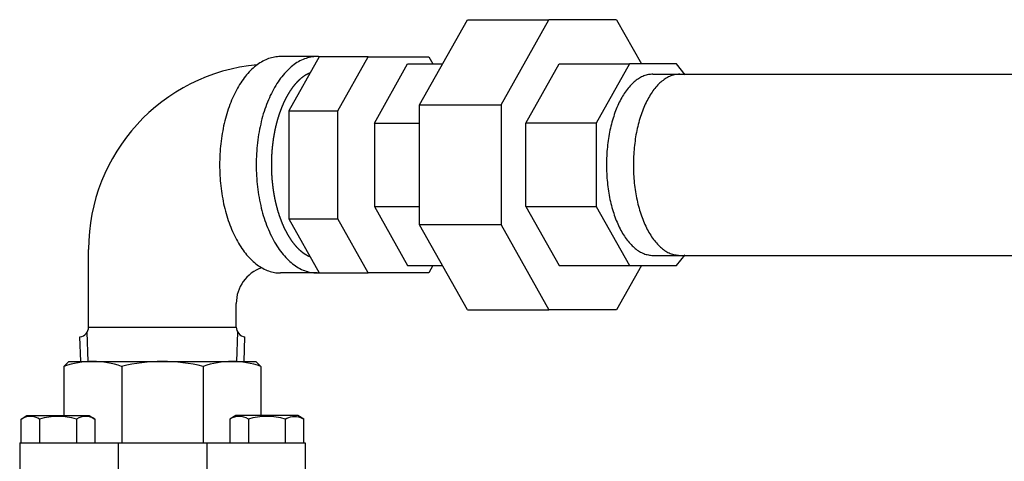
# Model space of a CAD drawing. Extents: x 242 to 6292, y 110 to 4202.
# Drawn here: x 3815 to 4015, y 2278 to 2367 of the extents above; entities that cross this region are included whole.
import ezdxf

# ---------------------------------------------------------------- set-up
doc = ezdxf.new("R2010")
doc.units = 0
doc.header["$LTSCALE"] = 88
doc.layers.get('0').update_dxf_attribs({"linetype": 'CONTINUOUS'})

msp = doc.modelspace()

# ---------------------------------------------------------------- linework, layer by layer
for p, q in [((3896.1, 2350.09), (3905.82, 2367.37)), ((3905.82, 2367.37), (3922.36, 2367.37)), ((3912.64, 2350.09), (3922.36, 2367.37)), ((3936.1, 2367.37), (3922.36, 2367.37)), ((3936.1, 2367.37), (3941.16, 2358.37)), ((3875.27, 2359.87), (3867.82, 2359.87)), ((3875.71, 2359.81), (3869.54, 2348.84)), ((3885.63, 2359.81), (3875.71, 2359.81)), ((3879.46, 2348.84), (3885.63, 2359.81)), ((3885.63, 2359.81), (3897.97, 2359.81)), ((3897.97, 2359.81), (3898.77, 2358.37)), ((3886.9, 2346.36), (3893.65, 2358.37)), ((3893.65, 2358.37), (3900.76, 2358.37)), ((3917.7, 2346.36), (3924.45, 2358.37)), ((3924.45, 2358.37), (3938.72, 2358.37)), ((3938.72, 2358.37), (3931.97, 2346.36)), ((3948.27, 2358.37), (3938.72, 2358.37)), ((3950.07, 2356.16), (3948.27, 2358.37)), ((3943.49, 2356.29), (3949.07, 2356.29)), ((3948.96, 2356.29), (4139.94, 2356.29)), ((3869.54, 2348.84), (3869.54, 2326.9)), ((3869.54, 2348.84), (3879.46, 2348.84)), ((3879.46, 2326.9), (3879.46, 2348.84)), ((3896.1, 2325.65), (3896.1, 2350.09)), ((3896.1, 2350.09), (3912.64, 2350.09)), ((3912.64, 2350.09), (3912.64, 2325.65)), ((3886.9, 2346.36), (3886.9, 2329.38)), ((3886.9, 2346.36), (3896.1, 2346.36)), ((3917.7, 2329.38), (3917.7, 2346.36)), ((3931.97, 2346.36), (3917.7, 2346.36)), ((3931.97, 2346.36), (3931.97, 2329.38)), ((3886.9, 2329.38), (3893.65, 2317.37)), ((3886.9, 2329.38), (3896.1, 2329.38)), ((3917.7, 2329.38), (3924.45, 2317.37)), ((3917.7, 2329.38), (3931.97, 2329.38)), ((3931.97, 2329.38), (3938.72, 2317.37)), ((3869.54, 2326.9), (3875.71, 2315.93)), ((3869.54, 2326.9), (3879.46, 2326.9)), ((3885.63, 2315.93), (3879.46, 2326.9)), ((3905.82, 2308.37), (3896.1, 2325.65)), ((3912.64, 2325.65), (3896.1, 2325.65)), ((3912.64, 2325.65), (3922.36, 2308.37)), ((3828.84, 2304.87), (3828.84, 2320.67)), ((3943.49, 2319.46), (3949.07, 2319.46)), ((3948.27, 2317.37), (3950.07, 2319.59)), ((3948.84, 2319.46), (4082.32, 2319.46)), ((3893.65, 2317.37), (3900.76, 2317.37)), ((3898.77, 2317.37), (3897.97, 2315.93)), ((3924.45, 2317.37), (3938.72, 2317.37)), ((3941.16, 2317.37), (3936.1, 2308.37)), ((3938.72, 2317.37), (3948.27, 2317.37)), ((3875.27, 2315.87), (3867.82, 2315.87)), ((3875.71, 2315.93), (3885.63, 2315.93)), ((3897.97, 2315.93), (3885.63, 2315.93)), ((3858.84, 2304.87), (3858.84, 2309.67)), ((3905.82, 2308.37), (3922.36, 2308.37)), ((3936.1, 2308.37), (3922.36, 2308.37)), ((3828.84, 2304.87), (3858.84, 2304.87)), ((3827.25, 2297.87), (3827.09, 2302.89)), ((3828.73, 2297.87), (3828.54, 2303.82)), ((3858.96, 2297.87), (3859.14, 2303.82)), ((3860.44, 2297.87), (3860.59, 2302.89)), ((3823.84, 2296.87), (3824.84, 2297.87)), ((3823.84, 2296.87), (3823.84, 2286.87)), ((3824.84, 2297.87), (3843.84, 2297.87)), ((3835.56, 2296.87), (3835.56, 2281.37)), ((3843.84, 2297.87), (3862.84, 2297.87)), ((3852.13, 2296.87), (3852.13, 2281.37)), ((3862.84, 2297.87), (3863.84, 2296.87)), ((3863.84, 2296.87), (3863.84, 2286.87)), ((3815.12, 2286.18), (3816.32, 2286.87)), ((3815.82, 2286.52), (3815.12, 2286.18)), ((3816.2, 2286.63), (3815.82, 2286.52)), ((3816.6, 2286.7), (3816.2, 2286.63)), ((3816.32, 2286.87), (3828.94, 2286.87)), ((3817, 2286.72), (3816.6, 2286.7)), ((3817.41, 2286.7), (3817, 2286.72)), ((3817.8, 2286.63), (3817.41, 2286.7)), ((3818.18, 2286.52), (3817.8, 2286.63)), ((3818.54, 2286.37), (3818.18, 2286.52)), ((3828.94, 2286.87), (3830.13, 2286.18)), ((3858.75, 2286.87), (3857.55, 2286.18)), ((3871.36, 2286.87), (3858.75, 2286.87)), ((3869.14, 2286.37), (3869.5, 2286.52)), ((3869.5, 2286.52), (3869.88, 2286.63)), ((3869.88, 2286.63), (3870.28, 2286.7)), ((3870.28, 2286.7), (3870.68, 2286.72)), ((3870.68, 2286.72), (3871.09, 2286.7)), ((3871.09, 2286.7), (3871.49, 2286.63)), ((3872.56, 2286.18), (3871.36, 2286.87)), ((3871.49, 2286.63), (3871.87, 2286.52)), ((3871.87, 2286.52), (3872.56, 2286.18)), ((3815.12, 2281.37), (3815.12, 2286.18)), ((3818.88, 2286.18), (3818.54, 2286.37)), ((3818.88, 2286.18), (3818.88, 2281.37)), ((3826.38, 2286.18), (3826.38, 2281.37)), ((3830.13, 2286.18), (3830.13, 2281.37)), ((3857.55, 2286.18), (3857.55, 2281.37)), ((3861.3, 2286.18), (3861.3, 2281.37)), ((3868.81, 2286.18), (3869.14, 2286.37)), ((3868.81, 2286.18), (3868.81, 2281.37)), ((3872.56, 2281.37), (3872.56, 2286.18)), ((3814.84, 2281.37), (3872.84, 2281.37)), ((3814.84, 2281.37), (3814.84, 2272.37)), ((3818.34, 2281.37), (3869.34, 2281.37)), ((3834.84, 2281.37), (3834.84, 2272.37)), ((3852.84, 2281.37), (3852.84, 2272.37)), ((3872.84, 2281.37), (3872.84, 2272.37))]:
    msp.add_line(p, q)
for points in [[(3867.82, 2359.87, 0), (3867.52, 2359.87, 0), (3867.22, 2359.85, 0), (3866.91, 2359.81, 0), (3866.61, 2359.77, 0), (3866.31, 2359.71, 0), (3866.01, 2359.63, 0), (3865.71, 2359.55, 0), (3865.41, 2359.45, 0), (3865.11, 2359.34, 0), (3864.82, 2359.21, 0), (3864.53, 2359.08, 0), (3864.23, 2358.93, 0), (3863.94, 2358.76, 0), (3863.66, 2358.59, 0), (3863.37, 2358.4, 0), (3863.09, 2358.2, 0), (3862.81, 2357.99, 0), (3862.54, 2357.76, 0), (3862.26, 2357.52, 0), (3861.99, 2357.28, 0), (3861.73, 2357.01, 0), (3861.47, 2356.74, 0), (3861.21, 2356.46, 0), (3860.95, 2356.17, 0), (3860.7, 2355.86, 0), (3860.46, 2355.54, 0), (3860.21, 2355.22, 0), (3859.98, 2354.88, 0), (3859.74, 2354.53, 0), (3859.52, 2354.17, 0), (3859.3, 2353.81, 0), (3859.08, 2353.43, 0), (3858.87, 2353.04, 0), (3858.66, 2352.65, 0), (3858.46, 2352.24, 0), (3858.26, 2351.83, 0), (3858.07, 2351.41, 0), (3857.89, 2350.98, 0), (3857.71, 2350.54, 0), (3857.54, 2350.1, 0), (3857.37, 2349.64, 0), (3857.21, 2349.18, 0), (3857.06, 2348.72, 0), (3856.92, 2348.24, 0), (3856.78, 2347.76, 0), (3856.64, 2347.28, 0), (3856.52, 2346.79, 0), (3856.4, 2346.29, 0), (3856.28, 2345.79, 0), (3856.18, 2345.28, 0), (3856.08, 2344.77, 0), (3855.99, 2344.26, 0), (3855.9, 2343.74, 0), (3855.83, 2343.22, 0), (3855.76, 2342.69, 0), (3855.69, 2342.16, 0), (3855.64, 2341.63, 0), (3855.59, 2341.1, 0), (3855.55, 2340.57, 0), (3855.51, 2340.03, 0), (3855.49, 2339.49, 0), (3855.47, 2338.95, 0), (3855.46, 2338.41, 0), (3855.45, 2337.87, 0), (3855.46, 2337.33, 0), (3855.47, 2336.79, 0), (3855.49, 2336.25, 0), (3855.51, 2335.72, 0), (3855.55, 2335.18, 0), (3855.59, 2334.64, 0), (3855.64, 2334.11, 0), (3855.69, 2333.58, 0), (3855.76, 2333.05, 0), (3855.83, 2332.53, 0), (3855.9, 2332.01, 0), (3855.99, 2331.49, 0), (3856.08, 2330.97, 0), (3856.18, 2330.46, 0), (3856.28, 2329.96, 0), (3856.4, 2329.45, 0), (3856.52, 2328.96, 0), (3856.64, 2328.47, 0), (3856.78, 2327.98, 0), (3856.92, 2327.5, 0), (3857.06, 2327.03, 0), (3857.21, 2326.56, 0), (3857.37, 2326.1, 0), (3857.54, 2325.65, 0), (3857.71, 2325.2, 0), (3857.89, 2324.77, 0), (3858.07, 2324.34, 0), (3858.26, 2323.92, 0), (3858.46, 2323.5, 0), (3858.66, 2323.1, 0), (3858.87, 2322.7, 0), (3859.08, 2322.32, 0), (3859.3, 2321.94, 0), (3859.52, 2321.57, 0), (3859.74, 2321.21, 0), (3859.98, 2320.87, 0), (3860.21, 2320.53, 0), (3860.46, 2320.2, 0), (3860.7, 2319.89, 0), (3860.95, 2319.58, 0), (3861.21, 2319.29, 0), (3861.47, 2319, 0), (3861.73, 2318.73, 0), (3861.99, 2318.47, 0), (3862.26, 2318.22, 0), (3862.54, 2317.98, 0), (3862.81, 2317.76, 0), (3863.09, 2317.55, 0), (3863.37, 2317.35, 0), (3863.66, 2317.16, 0), (3863.94, 2316.98, 0), (3864.23, 2316.82, 0), (3864.53, 2316.67, 0), (3864.82, 2316.53, 0), (3865.11, 2316.41, 0), (3865.41, 2316.3, 0), (3865.71, 2316.2, 0), (3866.01, 2316.11, 0), (3866.31, 2316.04, 0), (3866.61, 2315.98, 0), (3866.91, 2315.93, 0), (3867.22, 2315.9, 0), (3867.52, 2315.88, 0), (3867.82, 2315.87, 0)], [(3876.19, 2359.81, 0), (3875.87, 2359.85, 0), (3875.55, 2359.87, 0), (3875.23, 2359.87, 0), (3874.91, 2359.86, 0), (3874.6, 2359.84, 0), (3874.28, 2359.8, 0), (3873.96, 2359.75, 0), (3873.65, 2359.68, 0), (3873.33, 2359.6, 0), (3873.02, 2359.51, 0), (3872.71, 2359.4, 0), (3872.4, 2359.27, 0), (3872.09, 2359.13, 0), (3871.78, 2358.98, 0), (3871.48, 2358.82, 0), (3871.18, 2358.64, 0), (3870.88, 2358.44, 0), (3870.58, 2358.23, 0), (3870.29, 2358.01, 0), (3870, 2357.78, 0), (3869.71, 2357.53, 0), (3869.43, 2357.27, 0), (3869.15, 2357, 0), (3868.88, 2356.71, 0), (3868.61, 2356.41, 0), (3868.34, 2356.1, 0), (3868.08, 2355.78, 0), (3867.83, 2355.45, 0), (3867.57, 2355.1, 0), (3867.33, 2354.74, 0), (3867.09, 2354.38, 0), (3866.85, 2354, 0), (3866.62, 2353.61, 0), (3866.4, 2353.21, 0), (3866.18, 2352.8, 0), (3865.97, 2352.37, 0), (3865.76, 2351.94, 0), (3865.56, 2351.51, 0), (3865.36, 2351.06, 0), (3865.18, 2350.6, 0), (3865, 2350.13, 0), (3864.82, 2349.66, 0), (3864.66, 2349.18, 0), (3864.5, 2348.69, 0), (3864.34, 2348.2, 0), (3864.2, 2347.69, 0), (3864.06, 2347.18, 0), (3863.93, 2346.67, 0), (3863.81, 2346.15, 0), (3863.69, 2345.62, 0), (3863.58, 2345.09, 0), (3863.48, 2344.55, 0), (3863.39, 2344.01, 0), (3863.3, 2343.47, 0), (3863.23, 2342.92, 0), (3863.16, 2342.36, 0), (3863.1, 2341.81, 0), (3863.04, 2341.25, 0), (3863, 2340.69, 0), (3862.96, 2340.13, 0), (3862.93, 2339.57, 0), (3862.91, 2339, 0), (3862.9, 2338.44, 0), (3862.9, 2337.87, 0), (3862.9, 2337.31, 0), (3862.91, 2336.74, 0), (3862.93, 2336.18, 0), (3862.96, 2335.61, 0), (3863, 2335.05, 0), (3863.04, 2334.49, 0), (3863.1, 2333.94, 0), (3863.16, 2333.38, 0), (3863.23, 2332.83, 0), (3863.3, 2332.28, 0), (3863.39, 2331.73, 0), (3863.48, 2331.19, 0), (3863.58, 2330.66, 0), (3863.69, 2330.13, 0), (3863.81, 2329.6, 0), (3863.93, 2329.08, 0), (3864.06, 2328.56, 0), (3864.2, 2328.05, 0), (3864.34, 2327.55, 0), (3864.5, 2327.05, 0), (3864.66, 2326.57, 0), (3864.82, 2326.08, 0), (3865, 2325.61, 0), (3865.18, 2325.15, 0), (3865.36, 2324.69, 0), (3865.56, 2324.24, 0), (3865.76, 2323.8, 0), (3865.97, 2323.37, 0), (3866.18, 2322.95, 0), (3866.4, 2322.54, 0), (3866.62, 2322.14, 0), (3866.85, 2321.75, 0), (3867.09, 2321.37, 0), (3867.33, 2321, 0), (3867.57, 2320.64, 0), (3867.83, 2320.3, 0), (3868.08, 2319.96, 0), (3868.34, 2319.64, 0), (3868.61, 2319.33, 0), (3868.88, 2319.03, 0), (3869.15, 2318.75, 0), (3869.43, 2318.47, 0), (3869.71, 2318.21, 0), (3870, 2317.97, 0), (3870.29, 2317.73, 0), (3870.58, 2317.51, 0), (3870.88, 2317.3, 0), (3871.18, 2317.11, 0), (3871.48, 2316.93, 0), (3871.78, 2316.76, 0), (3872.09, 2316.61, 0), (3872.4, 2316.47, 0), (3872.71, 2316.35, 0), (3873.02, 2316.24, 0), (3873.33, 2316.14, 0), (3873.65, 2316.06, 0), (3873.96, 2316, 0), (3874.28, 2315.94, 0), (3874.6, 2315.91, 0), (3874.91, 2315.88, 0), (3875.23, 2315.87, 0), (3875.55, 2315.88, 0), (3875.87, 2315.9, 0), (3876.19, 2315.93, 0)], [(3873.87, 2356.55, 0), (3873.85, 2356.54, 0), (3873.82, 2356.53, 0), (3873.8, 2356.52, 0), (3873.77, 2356.51, 0), (3873.75, 2356.5, 0), (3873.72, 2356.49, 0), (3873.7, 2356.48, 0), (3873.67, 2356.47, 0), (3873.65, 2356.46, 0), (3873.63, 2356.45, 0), (3873.6, 2356.44, 0), (3873.58, 2356.43, 0), (3873.55, 2356.42, 0), (3873.53, 2356.41, 0), (3873.5, 2356.4, 0), (3873.48, 2356.39, 0), (3873.45, 2356.38, 0), (3873.43, 2356.36, 0), (3873.4, 2356.35, 0), (3873.37, 2356.34, 0), (3873.35, 2356.33, 0), (3873.32, 2356.32, 0), (3873.3, 2356.3, 0), (3873.27, 2356.29, 0), (3873.25, 2356.28, 0), (3873.22, 2356.26, 0), (3873.2, 2356.25, 0), (3873.17, 2356.24, 0), (3873.15, 2356.22, 0), (3873.12, 2356.21, 0), (3873.09, 2356.2, 0), (3873.07, 2356.18, 0), (3873.04, 2356.17, 0), (3873.02, 2356.15, 0), (3872.99, 2356.14, 0), (3872.97, 2356.12, 0), (3872.94, 2356.11, 0), (3872.91, 2356.09, 0), (3872.89, 2356.08, 0), (3872.86, 2356.06, 0), (3872.84, 2356.05, 0), (3872.81, 2356.03, 0), (3872.78, 2356.01, 0), (3872.76, 2356, 0), (3872.73, 2355.98, 0), (3872.7, 2355.96, 0), (3872.68, 2355.95, 0), (3872.65, 2355.93, 0), (3872.63, 2355.91, 0), (3872.6, 2355.89, 0), (3872.57, 2355.87, 0), (3872.55, 2355.86, 0), (3872.52, 2355.84, 0), (3872.49, 2355.82, 0), (3872.47, 2355.8, 0), (3872.44, 2355.78, 0), (3872.41, 2355.76, 0), (3872.39, 2355.74, 0), (3872.36, 2355.72, 0), (3872.33, 2355.7, 0), (3872.31, 2355.68, 0), (3872.28, 2355.66, 0), (3872.25, 2355.64, 0), (3872.23, 2355.62, 0), (3872.2, 2355.6, 0), (3872.17, 2355.58, 0), (3872.14, 2355.56, 0), (3872.12, 2355.54, 0), (3872.09, 2355.52, 0), (3872.06, 2355.49, 0), (3872.04, 2355.47, 0), (3872.01, 2355.45, 0), (3871.98, 2355.43, 0), (3871.96, 2355.41, 0), (3871.93, 2355.38, 0), (3871.9, 2355.36, 0), (3871.87, 2355.34, 0), (3871.85, 2355.31, 0), (3871.82, 2355.29, 0), (3871.79, 2355.27, 0), (3871.77, 2355.24, 0), (3871.74, 2355.22, 0), (3871.71, 2355.19, 0), (3871.68, 2355.17, 0), (3871.66, 2355.14, 0), (3871.63, 2355.12, 0), (3871.6, 2355.09, 0), (3871.58, 2355.07, 0), (3871.55, 2355.04, 0), (3871.52, 2355.01, 0), (3871.49, 2354.99, 0), (3871.47, 2354.96, 0), (3871.44, 2354.94, 0), (3871.41, 2354.91, 0), (3871.39, 2354.88, 0), (3871.36, 2354.85, 0), (3871.33, 2354.83, 0), (3871.3, 2354.8, 0), (3871.28, 2354.77, 0), (3871.25, 2354.74, 0), (3871.22, 2354.71, 0), (3871.19, 2354.69, 0), (3871.17, 2354.66, 0), (3871.14, 2354.63, 0), (3871.11, 2354.6, 0), (3871.09, 2354.57, 0), (3871.06, 2354.54, 0), (3871.03, 2354.51, 0), (3871, 2354.48, 0), (3870.98, 2354.45, 0), (3870.95, 2354.42, 0), (3870.92, 2354.39, 0), (3870.9, 2354.36, 0), (3870.87, 2354.33, 0), (3870.84, 2354.3, 0), (3870.81, 2354.26, 0), (3870.79, 2354.23, 0), (3870.76, 2354.2, 0), (3870.73, 2354.17, 0), (3870.71, 2354.14, 0), (3870.68, 2354.1, 0), (3870.65, 2354.07, 0), (3870.63, 2354.04, 0), (3870.6, 2354, 0), (3870.57, 2353.97, 0), (3870.55, 2353.94, 0), (3870.52, 2353.9, 0), (3870.49, 2353.87, 0), (3870.46, 2353.84, 0), (3870.44, 2353.8, 0), (3870.41, 2353.77, 0), (3870.38, 2353.73, 0), (3870.36, 2353.7, 0), (3870.33, 2353.66, 0), (3870.3, 2353.63, 0), (3870.28, 2353.59, 0), (3870.25, 2353.56, 0), (3870.22, 2353.52, 0), (3870.2, 2353.48, 0), (3870.17, 2353.45, 0), (3870.15, 2353.41, 0), (3870.12, 2353.37, 0), (3870.09, 2353.34, 0), (3870.07, 2353.3, 0), (3870.04, 2353.26, 0), (3870.01, 2353.22, 0), (3869.99, 2353.19, 0), (3869.96, 2353.15, 0), (3869.94, 2353.11, 0), (3869.91, 2353.07, 0), (3869.88, 2353.03, 0), (3869.86, 2352.99, 0), (3869.83, 2352.95, 0), (3869.81, 2352.92, 0), (3869.78, 2352.88, 0), (3869.75, 2352.84, 0), (3869.73, 2352.8, 0), (3869.7, 2352.76, 0), (3869.68, 2352.72, 0), (3869.65, 2352.68, 0), (3869.63, 2352.64, 0), (3869.6, 2352.59, 0), (3869.57, 2352.55, 0), (3869.55, 2352.51, 0), (3869.52, 2352.47, 0), (3869.5, 2352.43, 0), (3869.47, 2352.39, 0), (3869.45, 2352.35, 0), (3869.42, 2352.3, 0), (3869.4, 2352.26, 0), (3869.37, 2352.22, 0), (3869.35, 2352.18, 0), (3869.32, 2352.13, 0), (3869.3, 2352.09, 0), (3869.27, 2352.05, 0), (3869.25, 2352, 0), (3869.22, 2351.96, 0), (3869.2, 2351.92, 0), (3869.17, 2351.87, 0), (3869.15, 2351.83, 0), (3869.12, 2351.78, 0), (3869.1, 2351.74, 0), (3869.08, 2351.69, 0), (3869.05, 2351.65, 0), (3869.03, 2351.6, 0), (3869, 2351.56, 0), (3868.98, 2351.51, 0), (3868.95, 2351.47, 0), (3868.93, 2351.42, 0), (3868.91, 2351.38, 0), (3868.88, 2351.33, 0), (3868.86, 2351.28, 0), (3868.84, 2351.24, 0), (3868.81, 2351.19, 0), (3868.79, 2351.14, 0), (3868.76, 2351.1, 0), (3868.74, 2351.05, 0), (3868.72, 2351, 0), (3868.69, 2350.96, 0), (3868.67, 2350.91, 0), (3868.65, 2350.86, 0), (3868.63, 2350.81, 0), (3868.6, 2350.76, 0), (3868.58, 2350.72, 0), (3868.56, 2350.67, 0), (3868.53, 2350.62, 0), (3868.51, 2350.57, 0), (3868.49, 2350.52, 0), (3868.47, 2350.47, 0), (3868.44, 2350.42, 0), (3868.42, 2350.37, 0), (3868.4, 2350.32, 0), (3868.38, 2350.27, 0), (3868.35, 2350.22, 0), (3868.33, 2350.17, 0), (3868.31, 2350.12, 0), (3868.29, 2350.07, 0), (3868.27, 2350.02, 0), (3868.24, 2349.97, 0), (3868.22, 2349.92, 0), (3868.2, 2349.87, 0), (3868.18, 2349.82, 0), (3868.16, 2349.77, 0), (3868.14, 2349.71, 0), (3868.12, 2349.66, 0), (3868.09, 2349.61, 0), (3868.07, 2349.56, 0), (3868.05, 2349.51, 0), (3868.03, 2349.45, 0), (3868.01, 2349.4, 0), (3867.99, 2349.35, 0), (3867.97, 2349.3, 0), (3867.95, 2349.24, 0), (3867.93, 2349.19, 0), (3867.91, 2349.14, 0), (3867.89, 2349.08, 0), (3867.87, 2349.03, 0), (3867.85, 2348.98, 0), (3867.83, 2348.92, 0), (3867.81, 2348.87, 0), (3867.79, 2348.81, 0), (3867.77, 2348.76, 0), (3867.75, 2348.7, 0), (3867.73, 2348.65, 0), (3867.71, 2348.6, 0), (3867.69, 2348.54, 0), (3867.67, 2348.49, 0), (3867.65, 2348.43, 0), (3867.63, 2348.38, 0), (3867.61, 2348.32, 0), (3867.59, 2348.26, 0), (3867.57, 2348.21, 0), (3867.56, 2348.15, 0), (3867.54, 2348.1, 0), (3867.52, 2348.04, 0), (3867.5, 2347.98, 0), (3867.48, 2347.93, 0), (3867.46, 2347.87, 0), (3867.44, 2347.82, 0), (3867.43, 2347.76, 0), (3867.41, 2347.7, 0), (3867.39, 2347.64, 0), (3867.37, 2347.59, 0), (3867.36, 2347.53, 0), (3867.34, 2347.47, 0), (3867.32, 2347.42, 0), (3867.3, 2347.36, 0), (3867.29, 2347.3, 0), (3867.27, 2347.24, 0), (3867.25, 2347.18, 0), (3867.23, 2347.13, 0), (3867.22, 2347.07, 0), (3867.2, 2347.01, 0), (3867.18, 2346.95, 0), (3867.17, 2346.89, 0), (3867.15, 2346.83, 0), (3867.13, 2346.77, 0), (3867.12, 2346.72, 0), (3867.1, 2346.66, 0), (3867.09, 2346.6, 0), (3867.07, 2346.54, 0), (3867.05, 2346.48, 0), (3867.04, 2346.42, 0), (3867.02, 2346.36, 0), (3867.01, 2346.3, 0), (3866.99, 2346.24, 0), (3866.98, 2346.18, 0), (3866.96, 2346.12, 0), (3866.95, 2346.06, 0), (3866.93, 2346, 0), (3866.92, 2345.94, 0), (3866.9, 2345.88, 0), (3866.89, 2345.82, 0), (3866.87, 2345.76, 0), (3866.86, 2345.7, 0), (3866.84, 2345.64, 0), (3866.83, 2345.58, 0), (3866.82, 2345.51, 0), (3866.8, 2345.45, 0), (3866.79, 2345.39, 0), (3866.77, 2345.33, 0), (3866.76, 2345.27, 0), (3866.75, 2345.21, 0), (3866.73, 2345.15, 0), (3866.72, 2345.08, 0), (3866.71, 2345.02, 0), (3866.69, 2344.96, 0), (3866.68, 2344.9, 0), (3866.67, 2344.84, 0), (3866.65, 2344.77, 0), (3866.64, 2344.71, 0), (3866.63, 2344.65, 0), (3866.62, 2344.59, 0), (3866.6, 2344.52, 0), (3866.59, 2344.46, 0), (3866.58, 2344.4, 0), (3866.57, 2344.34, 0), (3866.56, 2344.27, 0), (3866.54, 2344.21, 0), (3866.53, 2344.15, 0), (3866.52, 2344.08, 0), (3866.51, 2344.02, 0), (3866.5, 2343.96, 0), (3866.49, 2343.89, 0), (3866.48, 2343.83, 0), (3866.47, 2343.77, 0), (3866.45, 2343.7, 0), (3866.44, 2343.64, 0), (3866.43, 2343.58, 0), (3866.42, 2343.51, 0), (3866.41, 2343.45, 0), (3866.4, 2343.38, 0), (3866.39, 2343.32, 0), (3866.38, 2343.26, 0), (3866.37, 2343.19, 0), (3866.36, 2343.13, 0), (3866.35, 2343.06, 0), (3866.34, 2343, 0), (3866.33, 2342.93, 0), (3866.32, 2342.87, 0), (3866.32, 2342.81, 0), (3866.31, 2342.74, 0), (3866.3, 2342.68, 0), (3866.29, 2342.61, 0), (3866.28, 2342.55, 0), (3866.27, 2342.48, 0), (3866.26, 2342.42, 0), (3866.25, 2342.35, 0), (3866.25, 2342.29, 0), (3866.24, 2342.22, 0), (3866.23, 2342.16, 0), (3866.22, 2342.09, 0), (3866.21, 2342.03, 0), (3866.21, 2341.96, 0), (3866.2, 2341.89, 0), (3866.19, 2341.83, 0), (3866.18, 2341.76, 0), (3866.18, 2341.7, 0), (3866.17, 2341.63, 0), (3866.16, 2341.57, 0), (3866.16, 2341.5, 0), (3866.15, 2341.44, 0), (3866.14, 2341.37, 0), (3866.14, 2341.3, 0), (3866.13, 2341.24, 0), (3866.12, 2341.17, 0), (3866.12, 2341.11, 0), (3866.11, 2341.04, 0), (3866.11, 2340.97, 0), (3866.1, 2340.91, 0), (3866.1, 2340.84, 0), (3866.09, 2340.78, 0), (3866.08, 2340.71, 0), (3866.08, 2340.64, 0), (3866.07, 2340.58, 0), (3866.07, 2340.51, 0), (3866.06, 2340.44, 0), (3866.06, 2340.38, 0), (3866.06, 2340.31, 0), (3866.05, 2340.24, 0), (3866.05, 2340.18, 0), (3866.04, 2340.11, 0), (3866.04, 2340.05, 0), (3866.03, 2339.98, 0), (3866.03, 2339.91, 0), (3866.03, 2339.85, 0), (3866.02, 2339.78, 0), (3866.02, 2339.71, 0), (3866.02, 2339.65, 0), (3866.01, 2339.58, 0), (3866.01, 2339.51, 0), (3866.01, 2339.45, 0), (3866, 2339.38, 0), (3866, 2339.31, 0), (3866, 2339.24, 0), (3866, 2339.18, 0), (3865.99, 2339.11, 0), (3865.99, 2339.04, 0), (3865.99, 2338.98, 0), (3865.99, 2338.91, 0), (3865.99, 2338.84, 0), (3865.98, 2338.78, 0), (3865.98, 2338.71, 0), (3865.98, 2338.64, 0), (3865.98, 2338.58, 0), (3865.98, 2338.51, 0), (3865.98, 2338.44, 0), (3865.98, 2338.37, 0), (3865.98, 2338.31, 0), (3865.97, 2338.24, 0), (3865.97, 2338.17, 0), (3865.97, 2338.11, 0), (3865.97, 2338.04, 0), (3865.97, 2337.97, 0), (3865.97, 2337.91, 0), (3865.97, 2337.84, 0), (3865.97, 2337.77, 0), (3865.97, 2337.7, 0), (3865.97, 2337.64, 0), (3865.97, 2337.57, 0), (3865.97, 2337.5, 0), (3865.98, 2337.44, 0), (3865.98, 2337.37, 0), (3865.98, 2337.3, 0), (3865.98, 2337.24, 0), (3865.98, 2337.17, 0), (3865.98, 2337.1, 0), (3865.98, 2337.04, 0), (3865.98, 2336.97, 0), (3865.99, 2336.9, 0), (3865.99, 2336.83, 0), (3865.99, 2336.77, 0), (3865.99, 2336.7, 0), (3865.99, 2336.63, 0), (3866, 2336.57, 0), (3866, 2336.5, 0), (3866, 2336.43, 0), (3866, 2336.37, 0), (3866.01, 2336.3, 0), (3866.01, 2336.23, 0), (3866.01, 2336.17, 0), (3866.02, 2336.1, 0), (3866.02, 2336.03, 0), (3866.02, 2335.97, 0), (3866.03, 2335.9, 0), (3866.03, 2335.83, 0), (3866.03, 2335.77, 0), (3866.04, 2335.7, 0), (3866.04, 2335.63, 0), (3866.05, 2335.57, 0), (3866.05, 2335.5, 0), (3866.06, 2335.43, 0), (3866.06, 2335.37, 0), (3866.06, 2335.3, 0), (3866.07, 2335.23, 0), (3866.07, 2335.17, 0), (3866.08, 2335.1, 0), (3866.08, 2335.04, 0), (3866.09, 2334.97, 0), (3866.1, 2334.9, 0), (3866.1, 2334.84, 0), (3866.11, 2334.77, 0), (3866.11, 2334.71, 0), (3866.12, 2334.64, 0), (3866.12, 2334.57, 0), (3866.13, 2334.51, 0), (3866.14, 2334.44, 0), (3866.14, 2334.38, 0), (3866.15, 2334.31, 0), (3866.16, 2334.24, 0), (3866.16, 2334.18, 0), (3866.17, 2334.11, 0), (3866.18, 2334.05, 0), (3866.18, 2333.98, 0), (3866.19, 2333.92, 0), (3866.2, 2333.85, 0), (3866.21, 2333.79, 0), (3866.21, 2333.72, 0), (3866.22, 2333.65, 0), (3866.23, 2333.59, 0), (3866.24, 2333.52, 0), (3866.25, 2333.46, 0), (3866.25, 2333.39, 0), (3866.26, 2333.33, 0), (3866.27, 2333.26, 0), (3866.28, 2333.2, 0), (3866.29, 2333.13, 0), (3866.3, 2333.07, 0), (3866.31, 2333, 0), (3866.32, 2332.94, 0), (3866.32, 2332.88, 0), (3866.33, 2332.81, 0), (3866.34, 2332.75, 0), (3866.35, 2332.68, 0), (3866.36, 2332.62, 0), (3866.37, 2332.55, 0), (3866.38, 2332.49, 0), (3866.39, 2332.43, 0), (3866.4, 2332.36, 0), (3866.41, 2332.3, 0), (3866.42, 2332.23, 0), (3866.43, 2332.17, 0), (3866.44, 2332.11, 0), (3866.46, 2332.04, 0), (3866.47, 2331.98, 0), (3866.48, 2331.91, 0), (3866.49, 2331.85, 0), (3866.5, 2331.79, 0), (3866.51, 2331.72, 0), (3866.52, 2331.66, 0), (3866.53, 2331.6, 0), (3866.55, 2331.54, 0), (3866.56, 2331.47, 0), (3866.57, 2331.41, 0), (3866.58, 2331.35, 0), (3866.59, 2331.28, 0), (3866.61, 2331.22, 0), (3866.62, 2331.16, 0), (3866.63, 2331.1, 0), (3866.64, 2331.03, 0), (3866.66, 2330.97, 0), (3866.67, 2330.91, 0), (3866.68, 2330.85, 0), (3866.69, 2330.78, 0), (3866.71, 2330.72, 0), (3866.72, 2330.66, 0), (3866.73, 2330.6, 0), (3866.75, 2330.54, 0), (3866.76, 2330.48, 0), (3866.77, 2330.41, 0), (3866.79, 2330.35, 0), (3866.8, 2330.29, 0), (3866.82, 2330.23, 0), (3866.83, 2330.17, 0), (3866.84, 2330.11, 0), (3866.86, 2330.05, 0), (3866.87, 2329.99, 0), (3866.89, 2329.93, 0), (3866.9, 2329.87, 0), (3866.92, 2329.81, 0), (3866.93, 2329.74, 0), (3866.95, 2329.68, 0), (3866.96, 2329.62, 0), (3866.98, 2329.56, 0), (3866.99, 2329.5, 0), (3867.01, 2329.44, 0), (3867.02, 2329.38, 0), (3867.04, 2329.33, 0), (3867.05, 2329.27, 0), (3867.07, 2329.21, 0), (3867.09, 2329.15, 0), (3867.1, 2329.09, 0), (3867.12, 2329.03, 0), (3867.13, 2328.97, 0), (3867.15, 2328.91, 0), (3867.17, 2328.85, 0), (3867.18, 2328.79, 0), (3867.2, 2328.74, 0), (3867.22, 2328.68, 0), (3867.23, 2328.62, 0), (3867.25, 2328.56, 0), (3867.27, 2328.5, 0), (3867.29, 2328.45, 0), (3867.3, 2328.39, 0), (3867.32, 2328.33, 0), (3867.34, 2328.27, 0), (3867.36, 2328.21, 0), (3867.37, 2328.16, 0), (3867.39, 2328.1, 0), (3867.41, 2328.04, 0), (3867.43, 2327.99, 0), (3867.44, 2327.93, 0), (3867.46, 2327.87, 0), (3867.48, 2327.82, 0), (3867.5, 2327.76, 0), (3867.52, 2327.7, 0), (3867.54, 2327.65, 0), (3867.56, 2327.59, 0), (3867.57, 2327.54, 0), (3867.59, 2327.48, 0), (3867.61, 2327.43, 0), (3867.63, 2327.37, 0), (3867.65, 2327.31, 0), (3867.67, 2327.26, 0), (3867.69, 2327.2, 0), (3867.71, 2327.15, 0), (3867.73, 2327.1, 0), (3867.75, 2327.04, 0), (3867.77, 2326.99, 0), (3867.79, 2326.93, 0), (3867.81, 2326.88, 0), (3867.83, 2326.82, 0), (3867.85, 2326.77, 0), (3867.87, 2326.72, 0), (3867.89, 2326.66, 0), (3867.91, 2326.61, 0), (3867.93, 2326.56, 0), (3867.95, 2326.5, 0), (3867.97, 2326.45, 0), (3867.99, 2326.4, 0), (3868.01, 2326.34, 0), (3868.03, 2326.29, 0), (3868.05, 2326.24, 0), (3868.07, 2326.19, 0), (3868.09, 2326.13, 0), (3868.12, 2326.08, 0), (3868.14, 2326.03, 0), (3868.16, 2325.98, 0), (3868.18, 2325.93, 0), (3868.2, 2325.88, 0), (3868.22, 2325.83, 0), (3868.24, 2325.77, 0), (3868.27, 2325.72, 0), (3868.29, 2325.67, 0), (3868.31, 2325.62, 0), (3868.33, 2325.57, 0), (3868.35, 2325.52, 0), (3868.38, 2325.47, 0), (3868.4, 2325.42, 0), (3868.42, 2325.37, 0), (3868.44, 2325.32, 0), (3868.47, 2325.27, 0), (3868.49, 2325.22, 0), (3868.51, 2325.18, 0), (3868.53, 2325.13, 0), (3868.56, 2325.08, 0), (3868.58, 2325.03, 0), (3868.6, 2324.98, 0), (3868.63, 2324.93, 0), (3868.65, 2324.88, 0), (3868.67, 2324.84, 0), (3868.69, 2324.79, 0), (3868.72, 2324.74, 0), (3868.74, 2324.69, 0), (3868.76, 2324.65, 0), (3868.79, 2324.6, 0), (3868.81, 2324.55, 0), (3868.84, 2324.51, 0), (3868.86, 2324.46, 0), (3868.88, 2324.41, 0), (3868.91, 2324.37, 0), (3868.93, 2324.32, 0), (3868.95, 2324.28, 0), (3868.98, 2324.23, 0), (3869, 2324.19, 0), (3869.03, 2324.14, 0), (3869.05, 2324.09, 0), (3869.08, 2324.05, 0), (3869.1, 2324.01, 0), (3869.12, 2323.96, 0), (3869.15, 2323.92, 0), (3869.17, 2323.87, 0), (3869.2, 2323.83, 0), (3869.22, 2323.78, 0), (3869.25, 2323.74, 0), (3869.27, 2323.7, 0), (3869.3, 2323.65, 0), (3869.32, 2323.61, 0), (3869.35, 2323.57, 0), (3869.37, 2323.53, 0), (3869.4, 2323.48, 0), (3869.42, 2323.44, 0), (3869.45, 2323.4, 0), (3869.47, 2323.36, 0), (3869.5, 2323.32, 0), (3869.52, 2323.27, 0), (3869.55, 2323.23, 0), (3869.57, 2323.19, 0), (3869.6, 2323.15, 0), (3869.63, 2323.11, 0), (3869.65, 2323.07, 0), (3869.68, 2323.03, 0), (3869.7, 2322.99, 0), (3869.73, 2322.95, 0), (3869.75, 2322.91, 0), (3869.78, 2322.87, 0), (3869.81, 2322.83, 0), (3869.83, 2322.79, 0), (3869.86, 2322.75, 0), (3869.88, 2322.71, 0), (3869.91, 2322.67, 0), (3869.94, 2322.64, 0), (3869.96, 2322.6, 0), (3869.99, 2322.56, 0), (3870.01, 2322.52, 0), (3870.04, 2322.48, 0), (3870.07, 2322.45, 0), (3870.09, 2322.41, 0), (3870.12, 2322.37, 0), (3870.15, 2322.34, 0), (3870.17, 2322.3, 0), (3870.2, 2322.26, 0), (3870.23, 2322.23, 0), (3870.25, 2322.19, 0), (3870.28, 2322.15, 0), (3870.3, 2322.12, 0), (3870.33, 2322.08, 0), (3870.36, 2322.05, 0), (3870.38, 2322.01, 0), (3870.41, 2321.98, 0), (3870.44, 2321.94, 0), (3870.46, 2321.91, 0), (3870.49, 2321.88, 0), (3870.52, 2321.84, 0), (3870.55, 2321.81, 0), (3870.57, 2321.77, 0), (3870.6, 2321.74, 0), (3870.63, 2321.71, 0), (3870.65, 2321.67, 0), (3870.68, 2321.64, 0), (3870.71, 2321.61, 0), (3870.73, 2321.58, 0), (3870.76, 2321.54, 0), (3870.79, 2321.51, 0), (3870.81, 2321.48, 0), (3870.84, 2321.45, 0), (3870.87, 2321.42, 0), (3870.9, 2321.39, 0), (3870.92, 2321.36, 0), (3870.95, 2321.33, 0), (3870.98, 2321.3, 0), (3871, 2321.27, 0), (3871.03, 2321.24, 0), (3871.06, 2321.21, 0), (3871.09, 2321.18, 0), (3871.11, 2321.15, 0), (3871.14, 2321.12, 0), (3871.17, 2321.09, 0), (3871.19, 2321.06, 0), (3871.22, 2321.03, 0), (3871.25, 2321, 0), (3871.28, 2320.97, 0), (3871.3, 2320.95, 0), (3871.33, 2320.92, 0), (3871.36, 2320.89, 0), (3871.39, 2320.86, 0), (3871.41, 2320.84, 0), (3871.44, 2320.81, 0), (3871.47, 2320.78, 0), (3871.49, 2320.76, 0), (3871.52, 2320.73, 0), (3871.55, 2320.71, 0), (3871.58, 2320.68, 0), (3871.6, 2320.65, 0), (3871.63, 2320.63, 0), (3871.66, 2320.6, 0), (3871.68, 2320.58, 0), (3871.71, 2320.55, 0), (3871.74, 2320.53, 0), (3871.77, 2320.5, 0), (3871.79, 2320.48, 0), (3871.82, 2320.46, 0), (3871.85, 2320.43, 0), (3871.87, 2320.41, 0), (3871.9, 2320.39, 0), (3871.93, 2320.36, 0), (3871.96, 2320.34, 0), (3871.98, 2320.32, 0), (3872.01, 2320.29, 0), (3872.04, 2320.27, 0), (3872.06, 2320.25, 0), (3872.09, 2320.23, 0), (3872.12, 2320.21, 0), (3872.14, 2320.19, 0), (3872.17, 2320.16, 0), (3872.2, 2320.14, 0), (3872.23, 2320.12, 0), (3872.25, 2320.1, 0), (3872.28, 2320.08, 0), (3872.31, 2320.06, 0), (3872.33, 2320.04, 0), (3872.36, 2320.02, 0), (3872.39, 2320, 0), (3872.41, 2319.98, 0), (3872.44, 2319.96, 0), (3872.47, 2319.94, 0), (3872.49, 2319.93, 0), (3872.52, 2319.91, 0), (3872.55, 2319.89, 0), (3872.57, 2319.87, 0), (3872.6, 2319.85, 0), (3872.63, 2319.83, 0), (3872.65, 2319.82, 0), (3872.68, 2319.8, 0), (3872.7, 2319.78, 0), (3872.73, 2319.77, 0), (3872.76, 2319.75, 0), (3872.78, 2319.73, 0), (3872.81, 2319.72, 0), (3872.84, 2319.7, 0), (3872.86, 2319.68, 0), (3872.89, 2319.67, 0), (3872.91, 2319.65, 0), (3872.94, 2319.64, 0), (3872.97, 2319.62, 0), (3872.99, 2319.61, 0), (3873.02, 2319.59, 0), (3873.04, 2319.58, 0), (3873.07, 2319.56, 0), (3873.09, 2319.55, 0), (3873.12, 2319.54, 0), (3873.15, 2319.52, 0), (3873.17, 2319.51, 0), (3873.2, 2319.49, 0), (3873.22, 2319.48, 0), (3873.25, 2319.47, 0), (3873.27, 2319.45, 0), (3873.3, 2319.44, 0), (3873.32, 2319.43, 0), (3873.35, 2319.42, 0), (3873.37, 2319.4, 0), (3873.4, 2319.39, 0), (3873.43, 2319.38, 0), (3873.45, 2319.37, 0), (3873.48, 2319.36, 0), (3873.5, 2319.35, 0), (3873.53, 2319.34, 0), (3873.55, 2319.32, 0), (3873.58, 2319.31, 0), (3873.6, 2319.3, 0), (3873.63, 2319.29, 0), (3873.65, 2319.28, 0), (3873.67, 2319.27, 0), (3873.7, 2319.26, 0), (3873.72, 2319.25, 0), (3873.75, 2319.24, 0), (3873.77, 2319.23, 0), (3873.8, 2319.22, 0), (3873.82, 2319.21, 0), (3873.85, 2319.21, 0), (3873.87, 2319.2, 0)], [(3943.49, 2356.29, 0), (3943.26, 2356.28, 0), (3943.03, 2356.26, 0), (3942.8, 2356.24, 0), (3942.57, 2356.2, 0), (3942.34, 2356.15, 0), (3942.11, 2356.09, 0), (3941.88, 2356.02, 0), (3941.65, 2355.93, 0), (3941.42, 2355.84, 0), (3941.2, 2355.73, 0), (3940.97, 2355.62, 0), (3940.75, 2355.49, 0), (3940.53, 2355.36, 0), (3940.31, 2355.21, 0), (3940.09, 2355.05, 0), (3939.88, 2354.88, 0), (3939.67, 2354.71, 0), (3939.46, 2354.52, 0), (3939.25, 2354.32, 0), (3939.04, 2354.11, 0), (3938.84, 2353.89, 0), (3938.64, 2353.67, 0), (3938.44, 2353.43, 0), (3938.25, 2353.18, 0), (3938.06, 2352.93, 0), (3937.87, 2352.66, 0), (3937.68, 2352.39, 0), (3937.5, 2352.11, 0), (3937.33, 2351.81, 0), (3937.15, 2351.52, 0), (3936.98, 2351.21, 0), (3936.82, 2350.89, 0), (3936.66, 2350.57, 0), (3936.5, 2350.24, 0), (3936.34, 2349.9, 0), (3936.19, 2349.55, 0), (3936.05, 2349.2, 0), (3935.91, 2348.84, 0), (3935.77, 2348.47, 0), (3935.64, 2348.1, 0), (3935.52, 2347.72, 0), (3935.4, 2347.34, 0), (3935.28, 2346.95, 0), (3935.17, 2346.55, 0), (3935.06, 2346.15, 0), (3934.96, 2345.74, 0), (3934.86, 2345.33, 0), (3934.77, 2344.92, 0), (3934.68, 2344.5, 0), (3934.6, 2344.07, 0), (3934.53, 2343.65, 0), (3934.46, 2343.22, 0), (3934.39, 2342.78, 0), (3934.34, 2342.34, 0), (3934.28, 2341.91, 0), (3934.23, 2341.46, 0), (3934.19, 2341.02, 0), (3934.15, 2340.57, 0), (3934.12, 2340.12, 0), (3934.1, 2339.68, 0), (3934.08, 2339.22, 0), (3934.06, 2338.77, 0), (3934.06, 2338.32, 0), (3934.05, 2337.87, 0), (3934.06, 2337.42, 0), (3934.06, 2336.97, 0), (3934.08, 2336.52, 0), (3934.1, 2336.07, 0), (3934.12, 2335.62, 0), (3934.16, 2335.17, 0), (3934.19, 2334.72, 0), (3934.23, 2334.28, 0), (3934.28, 2333.84, 0), (3934.34, 2333.4, 0), (3934.4, 2332.96, 0), (3934.46, 2332.52, 0), (3934.53, 2332.09, 0), (3934.61, 2331.67, 0), (3934.69, 2331.24, 0), (3934.77, 2330.82, 0), (3934.86, 2330.41, 0), (3934.96, 2330, 0), (3935.06, 2329.59, 0), (3935.17, 2329.19, 0), (3935.28, 2328.79, 0), (3935.4, 2328.4, 0), (3935.52, 2328.02, 0), (3935.64, 2327.64, 0), (3935.78, 2327.27, 0), (3935.91, 2326.9, 0), (3936.05, 2326.54, 0), (3936.2, 2326.19, 0), (3936.35, 2325.84, 0), (3936.5, 2325.5, 0), (3936.66, 2325.17, 0), (3936.82, 2324.85, 0), (3936.98, 2324.53, 0), (3937.15, 2324.23, 0), (3937.33, 2323.93, 0), (3937.51, 2323.64, 0), (3937.69, 2323.35, 0), (3937.87, 2323.08, 0), (3938.06, 2322.82, 0), (3938.25, 2322.56, 0), (3938.44, 2322.31, 0), (3938.64, 2322.08, 0), (3938.84, 2321.85, 0), (3939.04, 2321.63, 0), (3939.25, 2321.42, 0), (3939.46, 2321.23, 0), (3939.67, 2321.04, 0), (3939.88, 2320.86, 0), (3940.1, 2320.69, 0), (3940.31, 2320.53, 0), (3940.53, 2320.39, 0), (3940.75, 2320.25, 0), (3940.98, 2320.12, 0), (3941.2, 2320.01, 0), (3941.43, 2319.91, 0), (3941.65, 2319.81, 0), (3941.88, 2319.73, 0), (3942.11, 2319.66, 0), (3942.34, 2319.6, 0), (3942.57, 2319.55, 0), (3942.8, 2319.51, 0), (3943.03, 2319.48, 0), (3943.26, 2319.46, 0), (3943.49, 2319.46, 0)], [(3948.96, 2356.29, 0), (3948.72, 2356.28, 0), (3948.49, 2356.26, 0), (3948.26, 2356.24, 0), (3948.03, 2356.2, 0), (3947.8, 2356.15, 0), (3947.57, 2356.09, 0), (3947.34, 2356.01, 0), (3947.11, 2355.93, 0), (3946.88, 2355.84, 0), (3946.65, 2355.73, 0), (3946.43, 2355.61, 0), (3946.21, 2355.49, 0), (3945.98, 2355.35, 0), (3945.76, 2355.2, 0), (3945.55, 2355.04, 0), (3945.33, 2354.87, 0), (3945.12, 2354.69, 0), (3944.91, 2354.5, 0), (3944.7, 2354.31, 0), (3944.49, 2354.1, 0), (3944.29, 2353.88, 0), (3944.09, 2353.65, 0), (3943.89, 2353.41, 0), (3943.69, 2353.16, 0), (3943.5, 2352.9, 0), (3943.31, 2352.64, 0), (3943.13, 2352.36, 0), (3942.95, 2352.08, 0), (3942.77, 2351.78, 0), (3942.6, 2351.48, 0), (3942.43, 2351.17, 0), (3942.26, 2350.85, 0), (3942.1, 2350.53, 0), (3941.94, 2350.19, 0), (3941.79, 2349.85, 0), (3941.64, 2349.5, 0), (3941.49, 2349.15, 0), (3941.35, 2348.79, 0), (3941.22, 2348.42, 0), (3941.09, 2348.04, 0), (3940.96, 2347.66, 0), (3940.84, 2347.28, 0), (3940.72, 2346.88, 0), (3940.61, 2346.48, 0), (3940.51, 2346.08, 0), (3940.4, 2345.67, 0), (3940.31, 2345.26, 0), (3940.22, 2344.84, 0), (3940.13, 2344.42, 0), (3940.05, 2343.99, 0), (3939.98, 2343.56, 0), (3939.91, 2343.13, 0), (3939.85, 2342.69, 0), (3939.79, 2342.25, 0), (3939.73, 2341.81, 0), (3939.69, 2341.37, 0), (3939.65, 2340.92, 0), (3939.61, 2340.47, 0), (3939.58, 2340.02, 0), (3939.56, 2339.57, 0), (3939.54, 2339.12, 0), (3939.52, 2338.67, 0), (3939.52, 2338.21, 0), (3939.52, 2337.76, 0), (3939.52, 2337.31, 0), (3939.53, 2336.85, 0), (3939.55, 2336.4, 0), (3939.57, 2335.95, 0), (3939.6, 2335.5, 0), (3939.63, 2335.05, 0), (3939.67, 2334.6, 0), (3939.71, 2334.16, 0), (3939.76, 2333.71, 0), (3939.82, 2333.27, 0), (3939.88, 2332.83, 0), (3939.94, 2332.4, 0), (3940.01, 2331.97, 0), (3940.09, 2331.54, 0), (3940.17, 2331.12, 0), (3940.26, 2330.7, 0), (3940.36, 2330.28, 0), (3940.45, 2329.87, 0), (3940.56, 2329.46, 0), (3940.67, 2329.06, 0), (3940.78, 2328.67, 0), (3940.9, 2328.28, 0), (3941.02, 2327.89, 0), (3941.15, 2327.51, 0), (3941.28, 2327.14, 0), (3941.42, 2326.78, 0), (3941.57, 2326.42, 0), (3941.71, 2326.07, 0), (3941.86, 2325.72, 0), (3942.02, 2325.38, 0), (3942.18, 2325.05, 0), (3942.34, 2324.73, 0), (3942.51, 2324.42, 0), (3942.68, 2324.11, 0), (3942.86, 2323.82, 0), (3943.04, 2323.53, 0), (3943.22, 2323.25, 0), (3943.41, 2322.98, 0), (3943.6, 2322.71, 0), (3943.79, 2322.46, 0), (3943.99, 2322.22, 0), (3944.19, 2321.98, 0), (3944.39, 2321.76, 0), (3944.59, 2321.54, 0), (3944.8, 2321.34, 0), (3945.01, 2321.14, 0), (3945.22, 2320.96, 0), (3945.44, 2320.79, 0), (3945.65, 2320.62, 0), (3945.87, 2320.47, 0), (3946.09, 2320.33, 0), (3946.32, 2320.19, 0), (3946.54, 2320.07, 0), (3946.77, 2319.96, 0), (3946.99, 2319.86, 0), (3947.22, 2319.77, 0), (3947.45, 2319.69, 0), (3947.68, 2319.63, 0), (3947.91, 2319.57, 0), (3948.14, 2319.53, 0), (3948.37, 2319.49, 0), (3948.61, 2319.47, 0), (3948.84, 2319.46, 0), (3949.07, 2319.46, 0)]]:
    msp.add_polyline3d(points)
for centre, radius, start, end in [((3866.54, 2320.67), 37.7, 95.2138, 180), ((3866.54, 2309.67), 7.7, 109.1954, 180), ((3826.84, 2304.87), 2, 277.181, 0), ((3860.84, 2304.87), 2, 180, 262.819), ((3829.7, 2280.22), 17.66, 70.6248, 109.3752), ((3843.84, 2263.06), 34.81, 76.2342, 103.7658), ((3857.98, 2280.22), 17.66, 70.6248, 109.3752), ((3822.63, 2273.37), 13.35, 73.6803, 106.3197), ((3828.26, 2283.18), 3.54, 57.9994, 122.0006), ((3859.43, 2283.18), 3.54, 57.9994, 122.0006), ((3865.05, 2273.37), 13.35, 73.6803, 106.3197)]:
    msp.add_arc(centre, radius, start, end)

doc.saveas('drawing.dxf')
